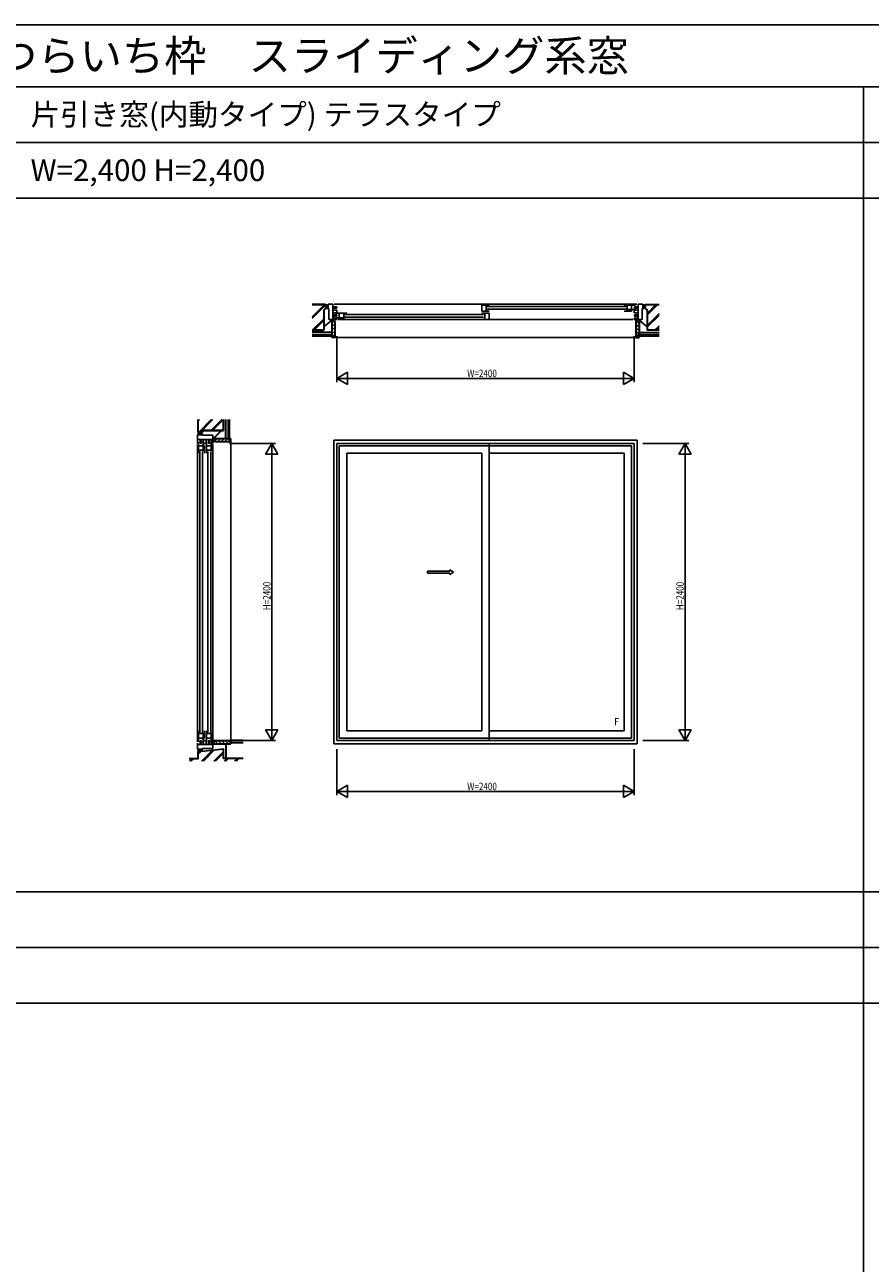
# Model space of a CAD drawing. Extents: x 0 to 27500, y 0 to 20000.
# Drawn here: x 6878 to 13703, y 10000 to 20000 of the extents above; entities that cross this region are included whole.
import ezdxf

# ---------------------------------------------------------------- set-up
doc = ezdxf.new("R2010")
doc.units = 0
doc.layers.get('0').update_dxf_attribs({"linetype": 'CONTINUOUS'})
for name, color, linetype in [('YKK_A1', 4, 'CONTINUOUS'), ('YKK_B1', 4, 'CONTINUOUS'), ('YKK_B2', 5, 'CONTINUOUS'), ('YKK_C1', 4, 'CONTINUOUS'), ('YKK_C2', 5, 'CONTINUOUS'), ('YKK_F1', 7, 'CONTINUOUS'), ('YKK_N1', 2, 'CONTINUOUS'), ('YKK_Z1', 7, 'CONTINUOUS')]:
    doc.layers.add(name, color=color, linetype=linetype)
doc.styles.add('EXTFONT', font='txt.shx', dxfattribs={"height": 60, "bigfont": 'EXTFONT'})
doc.styles.get("Standard").update_dxf_attribs({"font": 'txt.shx', "bigfont": 'bigfont.shx'})
doc.styles.add('YKK_SGSTYLE1', font='ROMANS.SHX', dxfattribs={"width": 0.8, "bigfont": 'EXTFONT.SHX'})

msp = doc.modelspace()

# ---------------------------------------------------------------- linework, layer by layer
at = {"layer": 'YKK_A1'}
for p, q in [((9372, 16645), (11822, 16645)), ((9372, 16645), (9372, 14195)), ((9397, 16620), (11797, 16620)), ((9397, 16620), (9397, 14220)), ((10627, 16620), (10627, 14220)), ((11797, 16620), (11797, 14220)), ((11822, 16645), (11822, 14195)), ((9417, 16600), (11777, 16600)), ((9417, 16600), (9417, 14240)), ((10567, 16540), (9477, 16540)), ((9477, 16540), (9477, 14300)), ((10567, 16540), (10567, 14300)), ((10627, 16540), (11717, 16540)), ((11717, 16540), (11717, 14300)), ((11777, 16600), (11777, 14240)), ((9397, 14220), (11797, 14220)), ((11777, 14240), (9417, 14240)), ((10567, 14300), (9477, 14300)), ((10627, 14300), (11717, 14300)), ((9372, 14195), (11822, 14195))]:
    msp.add_line(p, q, dxfattribs=at)
at = {"layer": 'YKK_A1', "linetype": 'Continuous', "ltscale": 0.5}
for p, q in [((10128, 15587), (10309, 15587)), ((10128, 15587), (10128, 15572)), ((10128, 15572), (10309, 15572)), ((10309, 15600), (10339, 15580)), ((10309, 15600), (10309, 15587)), ((10309, 15560), (10339, 15580)), ((10309, 15572), (10309, 15560))]:
    msp.add_line(p, q, dxfattribs=at)
at = {"layer": 'YKK_B1'}
for p, q in [((9318, 17708), (9332, 17708)), ((9327, 17708), (9327, 17745)), ((9327, 17745), (9366, 17745)), ((9332, 17708), (9332, 17620)), ((9366, 17745), (9366, 17620)), ((9366, 17723), (9396, 17723)), ((9396, 17713), (9366, 17713)), ((9376, 17745), (11819, 17745)), ((9396, 17723), (9396, 17713)), ((10627, 17737), (10567, 17737)), ((10567, 17687), (10567, 17737)), ((10603, 17737), (10603, 17687)), ((10612, 17726), (11732, 17726)), ((10612, 17704), (11732, 17704)), ((11807, 17737), (11717, 17737)), ((11741, 17737), (11741, 17687)), ((11777, 17687), (11777, 17737)), ((11829, 17723), (11799, 17723)), ((11799, 17723), (11799, 17713)), ((11799, 17713), (11829, 17713)), ((11829, 17745), (11829, 17620)), ((11867, 17745), (11829, 17745)), ((11876, 17708), (11862, 17708)), ((11862, 17708), (11862, 17620)), ((11867, 17708), (11867, 17745)), ((9332, 17620), (9397, 17620)), ((9366, 17696), (9397, 17696)), ((9397, 17675), (9366, 17675)), ((9366, 17657), (9396, 17657)), ((9396, 17647), (9366, 17647)), ((9397, 17630), (9366, 17630)), ((9387, 17671), (9477, 17671)), ((9387, 17634), (9453, 17634)), ((9396, 17657), (9396, 17647)), ((9397, 17696), (9397, 17675)), ((9397, 17620), (9397, 17630)), ((9407, 17620), (11787, 17620)), ((9417, 17621), (9417, 17671)), ((9477, 17621), (9417, 17621)), ((9453, 17671), (9453, 17621)), ((9462, 17660), (10582, 17660)), ((10582, 17638), (9462, 17638)), ((10627, 17687), (10567, 17687)), ((10567, 17671), (10627, 17671)), ((10567, 17621), (10627, 17621)), ((10591, 17671), (10591, 17621)), ((10627, 17671), (10627, 17621)), ((11717, 17687), (11777, 17687)), ((11807, 17700), (11741, 17700)), ((11829, 17696), (11797, 17696)), ((11797, 17696), (11797, 17675)), ((11797, 17675), (11829, 17675)), ((11797, 17620), (11797, 17630)), ((11797, 17630), (11829, 17630)), ((11862, 17620), (11797, 17620)), ((11829, 17657), (11799, 17657)), ((11799, 17657), (11799, 17647)), ((11799, 17647), (11829, 17647))]:
    msp.add_line(p, q, dxfattribs=at)
at = {"layer": 'YKK_B2', "linetype": 'Continuous', "lineweight": 30, "ltscale": 1.5}
for p, q in [((9307, 17740), (9308, 17739)), ((9308, 17739), (9326, 17739)), ((9327, 17740), (9326, 17739)), ((11867, 17740), (11868, 17739)), ((11868, 17739), (11886, 17739)), ((11887, 17740), (11886, 17739))]:
    msp.add_line(p, q, dxfattribs=at)
at = {"layer": 'YKK_B2', "linetype": 'Continuous', "lineweight": 13, "ltscale": 1.5}
for p, q in [((9307, 17738), (9308, 17739)), ((9307, 17733), (9314, 17739)), ((9307, 17730), (9327, 17730)), ((9307, 17723), (9309, 17725)), ((9307, 17718), (9315, 17725)), ((9307, 17715), (9327, 17715)), ((9311, 17730), (9320, 17739)), ((9311, 17715), (9321, 17725)), ((9316, 17730), (9325, 17739)), ((9316, 17715), (9326, 17725)), ((9322, 17730), (9327, 17736)), ((9322, 17715), (9327, 17721)), ((11867, 17738), (11868, 17739)), ((11867, 17733), (11874, 17739)), ((11867, 17730), (11887, 17730)), ((11867, 17723), (11869, 17725)), ((11867, 17718), (11875, 17725)), ((11867, 17715), (11887, 17715)), ((11871, 17730), (11880, 17739)), ((11871, 17715), (11881, 17725)), ((11876, 17730), (11885, 17739)), ((11876, 17715), (11886, 17725)), ((11882, 17730), (11887, 17736)), ((11882, 17715), (11887, 17721))]:
    msp.add_line(p, q, dxfattribs=at)
at = {"layer": 'YKK_B2', "ltscale": 1.5}
for p, q in [((9307, 17725), (9327, 17725)), ((11867, 17725), (11887, 17725))]:
    msp.add_line(p, q, dxfattribs=at)
at = {"layer": 'YKK_B2'}
for p, q in [((9372, 17620), (9382, 17620)), ((9382, 17620), (9382, 17600)), ((11812, 17600), (11812, 17620)), ((11812, 17620), (11822, 17620)), ((9382, 17600), (9379, 17600)), ((11815, 17600), (11812, 17600))]:
    msp.add_line(p, q, dxfattribs=at)
at = {"layer": 'YKK_C1'}
for p, q in [((8310, 16690), (8272, 16690)), ((8272, 16690), (8272, 16620)), ((8397, 16651), (8272, 16651)), ((8272, 16610), (8272, 14210)), ((8280, 16630), (8280, 16540)), ((8294, 16651), (8294, 16621)), ((8294, 16621), (8305, 16621)), ((8305, 16621), (8305, 16651)), ((8310, 16699), (8310, 16685)), ((8310, 16685), (8397, 16685)), ((8317, 16630), (8317, 16564)), ((8321, 16620), (8321, 16651)), ((8342, 16620), (8321, 16620)), ((8342, 16620), (8342, 16651)), ((8346, 16630), (8346, 16540)), ((8360, 16651), (8360, 16621)), ((8360, 16621), (8371, 16621)), ((8371, 16621), (8371, 16651)), ((8383, 16630), (8383, 16564)), ((8387, 16620), (8387, 16651)), ((8397, 16620), (8387, 16620)), ((8397, 16685), (8397, 16620)), ((8397, 16610), (8397, 14230)), ((8330, 16600), (8280, 16600)), ((8330, 16564), (8280, 16564)), ((8291, 16555), (8291, 14285)), ((8313, 16555), (8313, 14285)), ((8330, 16600), (8330, 16540)), ((8396, 16600), (8346, 16600)), ((8396, 16564), (8346, 16564)), ((8357, 16555), (8357, 14285)), ((8379, 16555), (8379, 14285)), ((8396, 16600), (8396, 16540)), ((8272, 14200), (8272, 14188)), ((8280, 14210), (8280, 14300)), ((8330, 14276), (8280, 14276)), ((8330, 14240), (8280, 14240)), ((8294, 14188), (8294, 14218)), ((8294, 14218), (8305, 14218)), ((8299, 14222), (8299, 14218)), ((8305, 14218), (8305, 14188)), ((8317, 14210), (8317, 14276)), ((8321, 14220), (8321, 14188)), ((8321, 14220), (8342, 14220)), ((8330, 14240), (8330, 14300)), ((8342, 14220), (8342, 14188)), ((8346, 14210), (8346, 14300)), ((8396, 14276), (8346, 14276)), ((8396, 14240), (8346, 14240)), ((8360, 14188), (8360, 14218)), ((8360, 14218), (8371, 14218)), ((8365, 14222), (8365, 14218)), ((8371, 14218), (8371, 14188)), ((8383, 14210), (8383, 14276)), ((8397, 14220), (8387, 14220)), ((8387, 14220), (8387, 14188)), ((8396, 14240), (8396, 14300)), ((8397, 14155), (8397, 14220)), ((8272, 14150), (8272, 14188)), ((8272, 14188), (8397, 14188)), ((8310, 14150), (8272, 14150)), ((8310, 14141), (8310, 14155)), ((8310, 14155), (8397, 14155))]:
    msp.add_line(p, q, dxfattribs=at)
at = {"layer": 'YKK_C2', "linetype": 'Continuous', "lineweight": 30, "ltscale": 1.5}
for p, q in [((8277, 16710), (8278, 16709)), ((8278, 16709), (8278, 16691)), ((8277, 16690), (8278, 16691)), ((8277, 14150), (8278, 14149)), ((8277, 14130), (8278, 14131)), ((8278, 14149), (8278, 14131))]:
    msp.add_line(p, q, dxfattribs=at)
at = {"layer": 'YKK_C2', "linetype": 'Continuous', "lineweight": 13, "ltscale": 1.5}
for p, q in [((8279, 16710), (8278, 16709)), ((8285, 16710), (8278, 16704)), ((8287, 16707), (8278, 16698)), ((8287, 16701), (8278, 16692)), ((8287, 16710), (8287, 16690)), ((8294, 16710), (8292, 16708)), ((8300, 16710), (8292, 16703)), ((8302, 16707), (8292, 16697)), ((8302, 16701), (8292, 16691)), ((8302, 16710), (8302, 16690)), ((8287, 16696), (8282, 16690)), ((8302, 16696), (8297, 16690)), ((8279, 14150), (8278, 14149)), ((8285, 14150), (8278, 14144)), ((8287, 14147), (8278, 14138)), ((8287, 14141), (8278, 14132)), ((8287, 14136), (8283, 14131)), ((8287, 14150), (8287, 14131)), ((8294, 14150), (8292, 14148)), ((8300, 14150), (8292, 14143)), ((8302, 14147), (8292, 14137)), ((8302, 14141), (8293, 14132)), ((8302, 14136), (8300, 14133)), ((8302, 14150), (8302, 14133))]:
    msp.add_line(p, q, dxfattribs=at)
at = {"layer": 'YKK_C2', "ltscale": 1.5}
for p, q in [((8292, 16710), (8292, 16690)), ((8292, 14150), (8292, 14132))]:
    msp.add_line(p, q, dxfattribs=at)
at = {"layer": 'YKK_C2'}
for p, q in [((8397, 16635), (8397, 16655)), ((8417, 16635), (8397, 16635)), ((8417, 14220), (8397, 14220)), ((8397, 14220), (8397, 14190)), ((8417, 14217), (8417, 14220))]:
    msp.add_line(p, q, dxfattribs=at)
at = {"layer": 'YKK_F1'}
for p, q in [((0, 20000), (27500, 20000)), ((0, 19500), (27300, 19500)), ((13650, 0), (13650, 19500)), ((0, 19050), (27300, 19050)), ((0, 18600), (27300, 18600)), ((0, 13000), (27300, 13000)), ((0, 12550), (27300, 12550)), ((0, 12100), (27300, 12100))]:
    msp.add_line(p, q, dxfattribs=at)
at = {"layer": 'YKK_N1', "linetype": 'ByBlock'}
for p, q in [((9397, 17485), (9397, 17115)), ((11797, 17485), (11797, 17115)), ((9484, 17195), (9397, 17145)), ((9397, 17145), (9484, 17095)), ((9397, 17145), (9497, 17145)), ((9398, 17145), (11796, 17145)), ((9484, 17095), (9484, 17195)), ((11797, 17145), (11697, 17145)), ((11711, 17195), (11711, 17095)), ((11797, 17145), (11711, 17195)), ((11711, 17095), (11797, 17145)), ((8532, 16620), (8902, 16620)), ((8872, 16620), (8822, 16533)), ((8922, 16533), (8872, 16620)), ((8872, 16620), (8872, 16520)), ((8872, 14221), (8872, 16619)), ((11867, 16620), (12238, 16620)), ((12208, 16620), (12158, 16533)), ((12258, 16533), (12208, 16620)), ((12208, 16620), (12208, 16520)), ((12208, 14221), (12208, 16619)), ((8822, 16533), (8922, 16533)), ((12158, 16533), (12258, 16533)), ((8922, 14307), (8822, 14307)), ((8822, 14307), (8872, 14220)), ((8872, 14220), (8872, 14320)), ((8872, 14220), (8922, 14307)), ((12258, 14307), (12158, 14307)), ((12158, 14307), (12208, 14220)), ((12208, 14220), (12208, 14320)), ((12208, 14220), (12258, 14307)), ((8532, 14220), (8902, 14220)), ((11867, 14220), (12238, 14220)), ((9397, 14150), (9397, 13780)), ((11797, 14150), (11797, 13780)), ((9484, 13860), (9397, 13810)), ((9397, 13810), (9484, 13760)), ((9397, 13810), (9497, 13810)), ((9398, 13810), (11796, 13810)), ((9484, 13760), (9484, 13860)), ((11797, 13810), (11697, 13810)), ((11711, 13860), (11711, 13760)), ((11797, 13810), (11711, 13860)), ((11711, 13760), (11797, 13810))]:
    msp.add_line(p, q, dxfattribs=at)
for p in [(11797, 17145), (8872, 16620), (12208, 16620), (11797, 13810)]:
    msp.add_point(p, dxfattribs=at)
at = {"layer": 'YKK_Z1', "linetype": 'Continuous', "lineweight": 30, "ltscale": 1.5}
for p, q in [((9307, 17740), (9197, 17740)), ((9307, 17740), (9307, 17705)), ((11887, 17740), (11887, 17705)), ((11887, 17740), (11998, 17740)), ((9292, 17697), (9292, 17535)), ((9357, 17614), (9357, 17500)), ((9379, 17614), (9357, 17614)), ((9379, 17614), (9379, 17600)), ((11815, 17614), (11837, 17614)), ((11815, 17614), (11815, 17600)), ((11837, 17614), (11837, 17500)), ((11902, 17697), (11902, 17535)), ((9197, 17535), (9292, 17535)), ((9197, 17535), (9292, 17535)), ((9357, 17515), (9197, 17515)), ((9382, 17600), (9379, 17600)), ((9382, 17600), (9382, 17475)), ((11812, 17600), (11815, 17600)), ((11812, 17600), (11812, 17475)), ((11837, 17515), (11998, 17515)), ((11998, 17535), (11902, 17535)), ((11998, 17535), (11902, 17535)), ((9362, 17500), (9357, 17500)), ((9357, 17485), (9357, 17475)), ((9362, 17485), (9357, 17485)), ((9382, 17475), (9357, 17475)), ((9362, 17485), (9362, 17500)), ((11812, 17475), (11837, 17475)), ((11832, 17500), (11837, 17500)), ((11832, 17485), (11832, 17500)), ((11832, 17485), (11837, 17485)), ((11837, 17485), (11837, 17475)), ((8277, 16710), (8277, 16813)), ((8482, 16725), (8482, 16813)), ((8482, 16725), (8482, 16813)), ((8502, 16660), (8502, 16813)), ((8277, 16710), (8312, 16710)), ((8320, 16725), (8482, 16725)), ((8397, 16655), (8465, 16725)), ((8403, 16660), (8517, 16660)), ((8403, 16638), (8403, 16660)), ((8403, 16638), (8417, 16638)), ((8417, 16635), (8417, 16638)), ((8417, 16635), (8542, 16635)), ((8517, 16655), (8517, 16660)), ((8532, 16655), (8517, 16655)), ((8532, 16660), (8542, 16660)), ((8532, 16655), (8532, 16660)), ((8542, 16635), (8542, 16660)), ((8403, 14217), (8403, 14195)), ((8403, 14217), (8417, 14217)), ((8417, 14220), (8417, 14217)), ((8417, 14220), (8542, 14220)), ((8642, 14220), (8542, 14220)), ((8542, 14220), (8542, 14205)), ((8542, 14220), (8542, 14195)), ((8542, 14205), (8642, 14205)), ((8277, 14075), (8277, 14130)), ((8403, 14195), (8542, 14195)), ((8482, 14075), (8482, 14153)), ((8482, 14075), (8482, 14153)), ((8502, 14195), (8502, 14075)), ((8642, 14075), (8482, 14075))]:
    msp.add_line(p, q, dxfattribs=at)
at = {"layer": 'YKK_Z1', "linetype": 'Continuous', "lineweight": 13, "ltscale": 1.5}
for p, q in [((9197, 17738), (9306, 17738)), ((9306, 17738), (9306, 17706)), ((9307, 17728), (9307, 17726)), ((9307, 17713), (9307, 17711)), ((9309, 17725), (9326, 17725)), ((9309, 17710), (9326, 17710)), ((9327, 17728), (9327, 17726)), ((9327, 17713), (9327, 17711)), ((11867, 17728), (11867, 17726)), ((11869, 17725), (11886, 17725)), ((11887, 17728), (11887, 17726)), ((11889, 17738), (11889, 17706)), ((11998, 17738), (11889, 17738)), ((9291, 17536), (9291, 17698)), ((9358, 17613), (9358, 17501)), ((9358, 17613), (9378, 17613)), ((9361, 17613), (9381, 17592)), ((9378, 17599), (9378, 17613)), ((11836, 17613), (11816, 17613)), ((11816, 17599), (11816, 17613)), ((11816, 17607), (11836, 17587)), ((11836, 17613), (11836, 17501)), ((11904, 17536), (11904, 17698)), ((9291, 17536), (9197, 17536)), ((9358, 17587), (9381, 17564)), ((9358, 17559), (9381, 17536)), ((9358, 17530), (9381, 17507)), ((9363, 17501), (9358, 17501)), ((9363, 17484), (9363, 17501)), ((9378, 17599), (9381, 17599)), ((9381, 17476), (9381, 17599)), ((11813, 17476), (11813, 17599)), ((11816, 17599), (11813, 17599)), ((11813, 17582), (11836, 17559)), ((11813, 17554), (11836, 17531)), ((11813, 17525), (11836, 17502)), ((11831, 17501), (11836, 17501)), ((11831, 17484), (11831, 17501)), ((11904, 17536), (11998, 17536)), ((9363, 17484), (9358, 17484)), ((9358, 17484), (9358, 17476)), ((9358, 17476), (9381, 17476)), ((9363, 17497), (9381, 17479)), ((11813, 17497), (11835, 17476)), ((11836, 17476), (11813, 17476)), ((11831, 17484), (11836, 17484)), ((11836, 17484), (11836, 17476)), ((8279, 16813), (8279, 16711)), ((8481, 16726), (8481, 16813)), ((8279, 16711), (8312, 16711)), ((8289, 16710), (8291, 16710)), ((8292, 16708), (8292, 16691)), ((8304, 16710), (8306, 16710)), ((8307, 16708), (8307, 16691)), ((8481, 16726), (8319, 16726)), ((8289, 16690), (8291, 16690)), ((8304, 16690), (8306, 16690)), ((8404, 16659), (8516, 16659)), ((8404, 16659), (8404, 16639)), ((8418, 16639), (8404, 16639)), ((8410, 16639), (8430, 16659)), ((8418, 16639), (8418, 16636)), ((8541, 16636), (8418, 16636)), ((8436, 16636), (8459, 16659)), ((8464, 16636), (8487, 16659)), ((8492, 16636), (8515, 16659)), ((8516, 16654), (8516, 16659)), ((8533, 16654), (8516, 16654)), ((8520, 16636), (8541, 16657)), ((8533, 16654), (8533, 16659)), ((8533, 16659), (8541, 16659)), ((8541, 16659), (8541, 16636)), ((8404, 14196), (8404, 14216)), ((8418, 14216), (8404, 14216)), ((8414, 14216), (8434, 14196)), ((8541, 14219), (8418, 14219)), ((8418, 14216), (8418, 14219)), ((8440, 14219), (8463, 14196)), ((8468, 14219), (8491, 14196)), ((8496, 14219), (8519, 14196)), ((8524, 14219), (8541, 14202)), ((8541, 14196), (8541, 14219)), ((8279, 14129), (8279, 14073)), ((8289, 14150), (8291, 14150)), ((8292, 14148), (8292, 14133)), ((8304, 14150), (8306, 14150)), ((8307, 14148), (8307, 14135)), ((8404, 14196), (8541, 14196)), ((8481, 14151), (8481, 14073)), ((8642, 14073), (8481, 14073))]:
    msp.add_line(p, q, dxfattribs=at)
at = {"layer": 'YKK_Z1', "linetype": 'Continuous', "ltscale": 1.5}
for p, q in [((9294, 17738), (9197, 17642)), ((9298, 17738), (9197, 17638)), ((9306, 17737), (9197, 17628)), ((11971, 17738), (11904, 17671)), ((11975, 17738), (11904, 17667)), ((11985, 17738), (11904, 17657)), ((9291, 17626), (9201, 17536)), ((9291, 17622), (9206, 17536)), ((9291, 17612), (9216, 17536)), ((11998, 17668), (11904, 17574)), ((11998, 17663), (11904, 17570)), ((11998, 17653), (11904, 17560)), ((11998, 17570), (11964, 17536)), ((11998, 17566), (11968, 17536)), ((11998, 17556), (11978, 17536)), ((9197, 17497), (9362, 17497)), ((9197, 17497), (9362, 17497)), ((9362, 17485), (9197, 17485)), ((9362, 17485), (9197, 17485)), ((9362, 17497), (9362, 17485)), ((9362, 17497), (9362, 17485)), ((11998, 17497), (11832, 17497)), ((11832, 17497), (11832, 17485)), ((11832, 17485), (11998, 17485)), ((11998, 17497), (11833, 17497)), ((11833, 17497), (11833, 17485)), ((11833, 17485), (11998, 17485)), ((8288, 16813), (8279, 16804)), ((8383, 16813), (8282, 16711)), ((8388, 16813), (8286, 16711)), ((8397, 16813), (8296, 16711)), ((8468, 16813), (8382, 16726)), ((8472, 16813), (8386, 16726)), ((8482, 16813), (8396, 16726)), ((8520, 16655), (8520, 16813)), ((8520, 16655), (8520, 16813)), ((8532, 16813), (8532, 16655)), ((8532, 16813), (8532, 16655)), ((8532, 16655), (8520, 16655)), ((8532, 16655), (8520, 16655)), ((8279, 14112), (8299, 14131)), ((8279, 14122), (8287, 14130)), ((8279, 14126), (8282, 14129)), ((8306, 14055), (8392, 14141)), ((8310, 14055), (8396, 14142)), ((8320, 14055), (8407, 14143)), ((8403, 14055), (8481, 14133)), ((8407, 14055), (8481, 14129)), ((8417, 14055), (8481, 14119)), ((8208, 14055), (8227, 14073)), ((8212, 14055), (8231, 14073)), ((8222, 14055), (8241, 14073)), ((8488, 14055), (8506, 14073)), ((8492, 14055), (8510, 14073)), ((8502, 14055), (8520, 14073)), ((8573, 14055), (8591, 14073)), ((8577, 14055), (8595, 14073)), ((8587, 14055), (8605, 14073))]:
    msp.add_line(p, q, dxfattribs=at)
at = {"layer": 'YKK_Z1'}
for p, q in [((9306, 17706), (9291, 17698)), ((11889, 17706), (11904, 17698)), ((9292, 17561), (9358, 17616)), ((9372, 17620), (9358, 17616)), ((11822, 17620), (11837, 17616)), ((11902, 17561), (11837, 17616)), ((8312, 16711), (8319, 16726))]:
    msp.add_line(p, q, dxfattribs=at)
at = {"layer": 'YKK_Z1', "ltscale": 1.5}
for p, q in [((9307, 17705), (9292, 17697)), ((9309, 17730), (9326, 17730)), ((9309, 17715), (9326, 17715)), ((11869, 17730), (11886, 17730)), ((11887, 17705), (11902, 17697)), ((11812, 17475), (9382, 17475)), ((8287, 16708), (8287, 16691)), ((8302, 16708), (8302, 16691)), ((8312, 16710), (8320, 16725)), ((8542, 16635), (8542, 14220)), ((8277, 14130), (8482, 14153)), ((8279, 14129), (8481, 14151)), ((8287, 14148), (8287, 14133)), ((8289, 14132), (8291, 14132)), ((8302, 14148), (8302, 14135)), ((8304, 14134), (8306, 14134)), ((8277, 14075), (8204, 14075)), ((8279, 14073), (8204, 14073))]:
    msp.add_line(p, q, dxfattribs=at)
at = {"layer": 'YKK_Z1', "linetype": 'Continuous', "lineweight": 13, "ltscale": 1.5}
for centre, start, end in [((9309, 17728), 90, 180), ((9309, 17726), 180, 270), ((9309, 17713), 90, 180), ((9309, 17711), 180, 270), ((9326, 17728), 0, 90), ((9326, 17726), 270, 0), ((9326, 17713), 0, 90), ((9326, 17711), 270, 0), ((11869, 17728), 90, 180), ((11869, 17726), 180, 270), ((11886, 17728), 0, 90), ((11886, 17726), 270, 0), ((8289, 16708), 90, 180), ((8291, 16708), 0, 90), ((8304, 16708), 90, 180), ((8306, 16708), 0, 90), ((8289, 16691), 180, 270), ((8291, 16691), 270, 0), ((8304, 16691), 180, 270), ((8306, 16691), 270, 0), ((8289, 14148), 90, 180), ((8291, 14148), 0, 90), ((8304, 14148), 90, 180), ((8306, 14148), 0, 90)]:
    msp.add_arc(centre, 1.5, start, end, dxfattribs=at)
at = {"layer": 'YKK_Z1', "linetype": 'Continuous', "lineweight": 30, "ltscale": 1.5}
msp.add_arc((11889, 17506), 10, 251.8004, 251.8051, dxfattribs=at)
at = {"layer": 'YKK_Z1', "ltscale": 1.5}
for centre in [(8289, 14133), (8304, 14135)]:
    msp.add_arc(centre, 1.5, 180, 277.5946, dxfattribs=at)
at = {"layer": 'YKK_Z1', "lineweight": 13, "ltscale": 1.5}
for centre in [(8291, 14133), (8306, 14135)]:
    msp.add_arc(centre, 1.5, 277.5946, 0, dxfattribs=at)

# ---------------------------------------------------------------- texts
at = {"style": 'EXTFONT'}
msp.add_text('ＥＸＭ７７ＳＦ０１\u3000ＥＸＩＭＡ７７\u3000つらいち枠\u3000スライディング系窓', height=250, dxfattribs=at).set_placement((500, 19625))
for s, p in [('片引き窓(内動タイプ) テラスタイプ', (6925, 19188)), ('W=2,400 H=2,400', (6925, 18738))]:
    msp.add_text(s, height=175).set_placement(p)
at = {"layer": 'YKK_A1', "style": 'YKK_SGSTYLE1', "width": 0.8}
msp.add_text('F', height=60, dxfattribs=at).set_placement((11637, 14342))
at = {"layer": 'YKK_N1', "style": 'YKK_SGSTYLE1', "width": 0.8}
for p in [(10450, 17155), (10450, 13820)]:
    msp.add_text('W=2400', height=60, dxfattribs=at).set_placement(p)
for p in [(8862, 15273), (12198, 15273)]:
    msp.add_text('H=2400', height=60, rotation=90, dxfattribs=at).set_placement(p)

doc.saveas('drawing.dxf')
